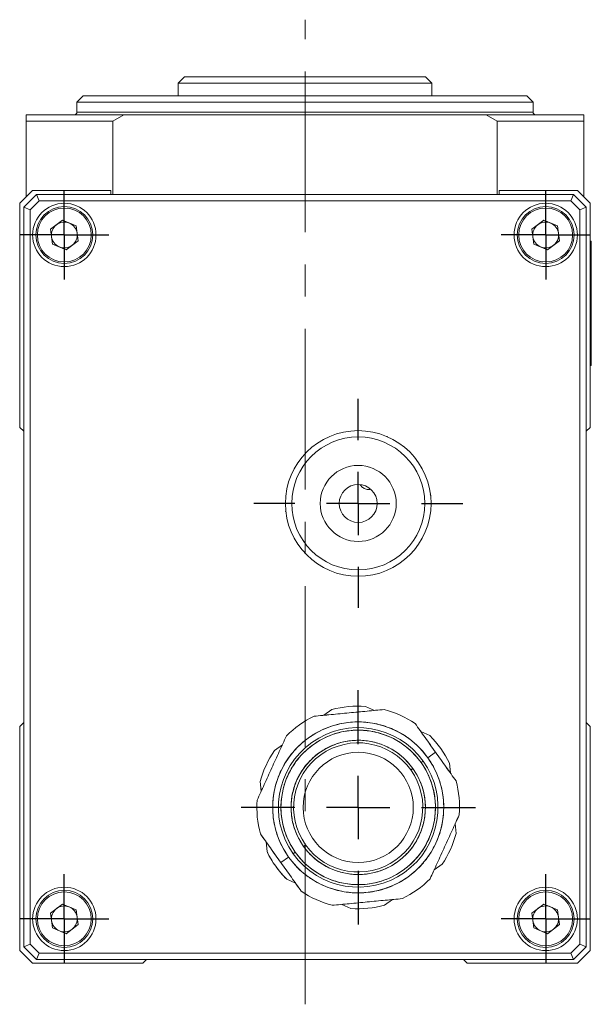
# Model space of a CAD drawing. Units: millimetres. Extents: x 26 to 396, y 39 to 336.
# Drawn here: x 27 to 73, y 104 to 181 of the extents above; entities that cross this region are included whole.
import ezdxf

# ---------------------------------------------------------------- set-up
doc = ezdxf.new("R2010")
doc.units = ezdxf.units.MM
doc.linetypes.add('CENTERX2', pattern=[20.32, 12.7, -2.54, 2.54, -2.54])
doc.layers.add('文字', color=7, linetype='Continuous')

# ---------------------------------------------------------------- blocks, each defined once
blk = doc.blocks.new('SW_CENTERMARKSYMBOL_12')
at = {"layer": '文字', "color": 0}
for p, q in [((0, 2.5), (0, 3.5225)), ((0, 0), (0, 2.5)), ((-2.5, 0), (-3.5225, 0)), ((0, 0), (-2.5, 0)), ((0, 0), (0, -2.5)), ((0, 0), (2.5, 0)), ((2.5, 0), (3.5225, 0)), ((0, -2.5), (0, -3.5225))]:
    blk.add_line(p, q, dxfattribs=at)
blk = doc.blocks.new('SW_CENTERMARKSYMBOL_13')
at = {"layer": '文字', "color": 0}
for p, q in [((0, 2.5), (0, 3.5225)), ((0, 0), (0, 2.5)), ((-2.5, 0), (-3.5225, 0)), ((0, 0), (-2.5, 0)), ((0, 0), (0, -2.5)), ((0, 0), (2.5, 0)), ((2.5, 0), (3.5225, 0)), ((0, -2.5), (0, -3.5225))]:
    blk.add_line(p, q, dxfattribs=at)
blk = doc.blocks.new('SW_CENTERMARKSYMBOL_14')
at = {"layer": '文字', "color": 0}
for p, q in [((0, 2.5), (0, 3.5225)), ((0, 0), (0, 2.5)), ((-2.5, 0), (-3.5225, 0)), ((0, 0), (-2.5, 0)), ((0, 0), (0, -2.5)), ((0, 0), (2.5, 0)), ((2.5, 0), (3.5225, 0)), ((0, -2.5), (0, -3.5225))]:
    blk.add_line(p, q, dxfattribs=at)
blk = doc.blocks.new('SW_CENTERMARKSYMBOL_15')
at = {"layer": '文字', "color": 0}
for p, q in [((0, 2.5), (0, 3.5225)), ((0, 0), (0, 2.5)), ((-2.5, 0), (-3.5225, 0)), ((0, 0), (-2.5, 0)), ((0, 0), (0, -2.5)), ((0, 0), (2.5, 0)), ((2.5, 0), (3.5225, 0)), ((0, -2.5), (0, -3.5225))]:
    blk.add_line(p, q, dxfattribs=at)
blk = doc.blocks.new('SW_CENTERMARKSYMBOL_16')
at = {"layer": '文字', "color": 0}
for p, q in [((0, 5), (0, 9.25)), ((0, 0), (0, 2.5)), ((-5, 0), (-9.25, 0)), ((0, 0), (-2.5, 0)), ((0, 0), (0, -2.5)), ((0, 0), (2.5, 0)), ((5, 0), (9.25, 0)), ((0, -5), (0, -9.25))]:
    blk.add_line(p, q, dxfattribs=at)
blk = doc.blocks.new('SW_CENTERMARKSYMBOL_17')
at = {"layer": '文字', "color": 0}
for p, q in [((0, 5), (0, 8.25)), ((0, 0), (0, 2.5)), ((-5, 0), (-8.25, 0)), ((0, 0), (-2.5, 0)), ((0, 0), (0, -2.5)), ((0, 0), (2.5, 0)), ((5, 0), (8.25, 0)), ((0, -5), (0, -8.25))]:
    blk.add_line(p, q, dxfattribs=at)

msp = doc.modelspace()

# ---------------------------------------------------------------- linework, layer by layer
at = {"color": 7, "linetype": 'Continuous', "lineweight": 15}
for p, q in [((40.472, 176.82), (39.972, 176.32)), ((40.472, 176.82), (59.472, 176.82)), ((59.972, 176.32), (59.472, 176.82)), ((39.972, 176.32), (39.972, 175.32)), ((59.972, 176.32), (39.972, 176.32)), ((59.972, 175.32), (59.972, 176.32)), ((32.472, 175.32), (31.972, 174.82)), ((32.472, 175.32), (67.472, 175.32)), ((67.972, 174.82), (67.472, 175.32)), ((31.972, 174.82), (31.972, 174.02)), ((67.972, 174.82), (31.972, 174.82)), ((67.972, 174.02), (67.972, 174.82)), ((27.972, 173.82), (27.972, 173.32)), ((27.972, 173.82), (35.663, 173.82)), ((35.663, 173.82), (34.807, 173.32)), ((64.281, 173.82), (35.663, 173.82)), ((65.138, 173.32), (64.281, 173.82)), ((64.281, 173.82), (71.972, 173.82)), ((71.972, 173.82), (71.972, 173.32)), ((27.972, 173.32), (27.972, 167.32)), ((34.807, 173.32), (27.972, 173.32)), ((34.807, 173.32), (34.807, 167.52)), ((65.138, 167.52), (65.138, 173.32)), ((71.972, 173.32), (65.138, 173.32)), ((71.972, 173.32), (71.972, 167.32)), ((27.472, 166.82), (28.472, 167.82)), ((27.772, 166.52), (28.772, 167.52)), ((28.472, 167.82), (34.643, 167.82)), ((28.979, 167.02), (28.772, 167.52)), ((28.772, 167.52), (71.172, 167.52)), ((34.643, 167.52), (34.643, 167.82)), ((65.302, 167.82), (65.302, 167.52)), ((65.302, 167.82), (71.472, 167.82)), ((70.965, 167.02), (71.172, 167.52)), ((71.172, 167.52), (72.172, 166.52)), ((71.472, 167.82), (72.472, 166.82)), ((27.472, 149.12), (27.472, 166.82)), ((27.772, 108.12), (27.772, 166.52)), ((27.772, 166.52), (28.272, 166.313)), ((28.979, 167.02), (28.272, 166.313)), ((70.965, 167.02), (28.979, 167.02)), ((71.672, 166.313), (70.965, 167.02)), ((71.672, 166.313), (72.172, 166.52)), ((72.172, 166.52), (72.172, 108.12)), ((72.472, 166.82), (72.472, 149.12)), ((28.272, 166.313), (28.272, 108.327)), ((71.672, 108.327), (71.672, 166.313)), ((29.881, 164.771), (30.817, 165.49)), ((31.908, 165.039), (30.817, 165.49)), ((31.908, 165.039), (32.064, 163.869)), ((67.881, 164.771), (68.817, 165.49)), ((69.908, 165.039), (68.817, 165.49)), ((69.908, 165.039), (70.064, 163.869)), ((29.881, 164.771), (30.036, 163.6)), ((67.881, 164.771), (68.036, 163.6)), ((30.036, 163.6), (31.127, 163.149)), ((32.064, 163.869), (31.127, 163.149)), ((68.036, 163.6), (69.127, 163.149)), ((70.064, 163.869), (69.127, 163.149)), ((72.472, 163.82), (72.572, 163.82)), ((72.572, 163.82), (72.572, 162.82)), ((72.472, 162.82), (72.572, 162.82)), ((72.572, 162.82), (72.572, 155.02)), ((72.472, 155.02), (72.572, 155.02)), ((72.572, 155.02), (72.572, 154.02)), ((72.472, 154.02), (72.572, 154.02)), ((27.772, 148.82), (27.472, 149.12)), ((72.472, 149.12), (72.172, 148.82)), ((56.495, 148.406), (56.416, 148.397)), ((59.911, 143.751), (59.862, 143.819)), ((48.471, 142.574), (48.433, 142.488)), ((52.086, 126.843), (51.456, 126.394)), ((52.086, 126.843), (51.456, 126.394)), ((55.456, 126.777), (54.752, 127.099)), ((55.456, 126.777), (54.752, 127.099)), ((27.472, 125.52), (27.772, 125.82)), ((27.472, 107.82), (27.472, 125.52)), ((72.172, 125.82), (72.472, 125.52)), ((72.472, 125.52), (72.472, 107.82)), ((59.818, 124.788), (59.113, 125.109)), ((59.818, 124.788), (59.113, 125.109)), ((48.183, 124.061), (47.552, 123.611)), ((48.183, 124.061), (47.552, 123.611)), ((59.669, 123.038), (60.28, 123.473)), ((60.28, 123.473), (59.669, 123.038)), ((59.302, 122.776), (59.14, 122.66)), ((61.446, 121.837), (61.372, 122.607)), ((61.446, 121.836), (61.372, 122.607)), ((46.441, 121.175), (46.515, 120.404)), ((46.441, 121.175), (46.515, 120.404)), ((47.512, 120.206), (47.545, 120.345)), ((61.904, 117.065), (61.83, 117.836)), ((61.904, 117.065), (61.83, 117.836)), ((46.899, 116.403), (46.972, 115.632)), ((46.899, 116.403), (46.972, 115.632)), ((48.065, 114.767), (48.676, 115.202)), ((48.676, 115.202), (48.065, 114.767)), ((49.205, 115.579), (49.042, 115.463)), ((60.162, 114.179), (60.792, 114.628)), ((60.162, 114.179), (60.792, 114.628)), ((48.527, 113.451), (49.231, 113.13)), ((48.527, 113.451), (49.231, 113.13)), ((29.881, 110.771), (30.817, 111.49)), ((31.908, 111.039), (30.817, 111.49)), ((52.888, 111.462), (53.593, 111.141)), ((52.888, 111.462), (53.593, 111.141)), ((56.259, 111.397), (56.889, 111.846)), ((56.259, 111.397), (56.889, 111.846)), ((67.881, 110.771), (68.817, 111.49)), ((69.908, 111.039), (68.817, 111.49)), ((29.881, 110.771), (30.036, 109.6)), ((31.908, 111.039), (32.064, 109.869)), ((67.881, 110.771), (68.036, 109.6)), ((69.908, 111.039), (70.064, 109.869)), ((32.064, 109.869), (31.127, 109.149)), ((70.064, 109.869), (69.127, 109.149)), ((30.036, 109.6), (31.127, 109.149)), ((68.036, 109.6), (69.127, 109.149)), ((27.772, 108.12), (28.272, 108.327)), ((28.772, 107.12), (27.772, 108.12)), ((28.272, 108.327), (28.979, 107.62)), ((70.965, 107.62), (71.672, 108.327)), ((72.172, 108.12), (71.172, 107.12)), ((71.672, 108.327), (72.172, 108.12)), ((28.472, 106.82), (27.472, 107.82)), ((28.772, 107.12), (28.979, 107.62)), ((28.979, 107.62), (70.965, 107.62)), ((71.172, 107.12), (70.965, 107.62)), ((72.472, 107.82), (71.472, 106.82)), ((37.172, 106.82), (28.472, 106.82)), ((71.172, 107.12), (28.772, 107.12)), ((37.472, 107.12), (37.172, 106.82)), ((62.772, 106.82), (62.472, 107.12)), ((71.472, 106.82), (62.772, 106.82))]:
    msp.add_line(p, q, dxfattribs=at)
at = {"color": 8, "linetype": 'Continuous', "lineweight": 15}
msp.add_line((31.972, 174.02), (67.972, 174.02), dxfattribs=at)
at = {"color": 7, "linetype": 'Continuous', "lineweight": 15, "flags": 128}
for points in [[(58.325, 122.08), (58.328, 122.082), (58.338, 122.089), (58.353, 122.1), (58.373, 122.114), (58.398, 122.132), (58.426, 122.152), (58.456, 122.173), (58.488, 122.196)], [(58.488, 122.196), (58.456, 122.173), (58.426, 122.152), (58.398, 122.132), (58.373, 122.114), (58.353, 122.1), (58.338, 122.089), (58.328, 122.082), (58.325, 122.08)], [(49.856, 116.044), (49.888, 116.066), (49.919, 116.088), (49.947, 116.108), (49.972, 116.126), (49.992, 116.14), (50.007, 116.151), (50.016, 116.157), (50.019, 116.16)], [(50.019, 116.16), (50.016, 116.157), (50.007, 116.151), (49.992, 116.14), (49.972, 116.126), (49.947, 116.108), (49.919, 116.088), (49.888, 116.066), (49.856, 116.044)]]:
    msp.add_lwpolyline(points, dxfattribs=at)
at = {"color": 7, "linetype": 'Continuous', "lineweight": 15}
for centre, radius in [((30.972, 164.32), 2.5), ((30.972, 164.32), 2.25), ((30.972, 164.32), 2.125), ((68.972, 164.32), 2.5), ((68.972, 164.32), 2.25), ((68.972, 164.32), 2.125), ((54.172, 143.12), 5.75), ((54.172, 143.12), 5.25), ((54.172, 143.12), 3), ((54.172, 143.12), 1.5), ((54.172, 119.12), 4.35), ((30.972, 110.32), 2.5), ((68.972, 110.32), 2.5), ((30.972, 110.32), 2.25), ((30.972, 110.32), 2.125), ((68.972, 110.32), 2.25), ((68.972, 110.32), 2.125)]:
    msp.add_circle(centre, radius, dxfattribs=at)
for centre, radius, start, end in [((31.772, 174.02), 0.2, 270, 0), ((68.172, 174.02), 0.2, 180, 270), ((30.972, 164.32), 1.022, 127.55172, 187.55172), ((30.972, 164.32), 1.022, 67.55172, 127.55172), ((30.972, 164.32), 1.023, 7.55172, 67.55172), ((68.972, 164.32), 1.022, 127.55172, 187.55172), ((68.972, 164.32), 1.022, 67.55172, 127.55172), ((68.972, 164.32), 1.023, 7.55172, 67.55172), ((30.972, 164.32), 1.022, 187.55172, 247.55172), ((30.972, 164.32), 1.023, 307.55172, 7.55172), ((68.972, 164.32), 1.022, 187.55172, 247.55172), ((68.972, 164.32), 1.023, 307.55172, 7.55172), ((30.972, 164.32), 1.022, 247.55172, 307.55172), ((68.972, 164.32), 1.022, 247.55172, 307.55172), ((54.172, 119.12), 8, 85.84449, 105.11622), ((54.172, 119.12), 8, 55.84449, 75.11622), ((54.172, 119.12), 8, 115.84449, 135.11622), ((54.172, 119.12), 6.75, 35.48035, 215.48035), ((54.172, 119.12), 6.3, 35.48035, 215.48035), ((54.172, 119.12), 6.1, 35.48035, 215.48035), ((54.172, 119.12), 5.3, 35.48035, 215.48035), ((54.172, 119.12), 8, 25.84449, 45.11622), ((54.172, 119.12), 5.1, 35.48035, 215.48035), ((54.172, 119.12), 8, 145.84449, 165.11622), ((54.172, 119.12), 6.75, 215.48035, 35.48035), ((54.172, 119.12), 6.3, 215.48035, 35.48035), ((54.172, 119.12), 6.1, 215.48035, 35.48035), ((54.172, 119.12), 5.3, 215.48035, 35.48035), ((54.172, 119.12), 5.1, 215.48035, 35.48035), ((54.172, 119.12), 8, 355.84449, 15.11622), ((54.172, 119.12), 8, 175.84449, 195.11622), ((54.172, 119.12), 8, 325.84449, 345.11622), ((54.172, 119.12), 8, 205.84449, 215.48035), ((54.172, 119.12), 8, 205.84449, 225.11622), ((54.172, 119.12), 8, 215.48035, 225.11622), ((54.172, 119.12), 8, 295.84449, 315.11622), ((54.172, 119.12), 8, 235.84449, 255.11622), ((30.972, 110.32), 1.022, 67.55172, 127.55172), ((30.972, 110.32), 1.023, 7.55172, 67.55172), ((54.172, 119.12), 8, 265.84449, 285.11622), ((68.972, 110.32), 1.023, 67.55172, 127.55172), ((68.972, 110.32), 1.023, 7.55172, 67.55172), ((30.972, 110.32), 1.022, 127.55172, 187.55172), ((30.972, 110.32), 1.023, 307.55172, 7.55172), ((68.972, 110.32), 1.023, 127.55172, 187.55172), ((68.972, 110.32), 1.023, 307.55172, 7.55172), ((30.972, 110.32), 1.022, 187.55172, 247.55172), ((68.972, 110.32), 1.022, 187.55172, 247.55172), ((30.972, 110.32), 1.022, 247.55172, 307.55172), ((68.972, 110.32), 1.022, 247.55172, 307.55172)]:
    msp.add_arc(centre, radius, start, end, dxfattribs=at)
for points, knots in [([(55.162, 144.238), (55.114, 144.23), (54.968, 144.205), (54.719, 144.262), (54.477, 144.393), (54.375, 144.531), (54.337, 144.581)], [0, 0, 0, 0, 0.15983, 0.486013, 0.812166, 1, 1, 1, 1]), ([(50.685, 126.32), (50.91, 126.341), (51.349, 126.383), (52.04, 126.45), (52.74, 126.517), (53.456, 126.585), (54.172, 126.654), (54.872, 126.721), (55.563, 126.788), (56.001, 126.83), (56.227, 126.851)], [0, 0, 0, 0, 0.128702, 0.250033, 0.376497, 0.5, 0.623345, 0.749967, 0.871211, 1, 1, 1, 1]), ([(56.227, 126.851), (56.003, 126.83), (55.565, 126.788), (54.874, 126.722), (54.173, 126.654), (53.456, 126.586), (52.739, 126.516), (52.038, 126.449), (51.347, 126.383), (50.909, 126.341), (50.685, 126.32)], [0, 0, 0, 0, 0.127896, 0.250031, 0.376248, 0.5, 0.623811, 0.749968, 0.872134, 1, 1, 1, 1]), ([(59.669, 123.038), (59.502, 123.256), (59.162, 123.698), (58.546, 124.284), (57.903, 124.764), (57.256, 125.137), (56.629, 125.419), (55.972, 125.638), (55.291, 125.788), (54.598, 125.869), (53.906, 125.876), (53.221, 125.814), (52.488, 125.672), (51.723, 125.428), (50.949, 125.075), (50.484, 124.768), (50.254, 124.616)], [0, 0, 0, 0, 0.077652, 0.157623, 0.239951, 0.30423, 0.368607, 0.434253, 0.5, 0.565646, 0.631393, 0.695671, 0.760049, 0.84229, 0.922304, 1, 1, 1, 1]), ([(50.632, 124.087), (50.839, 124.224), (51.259, 124.502), (51.959, 124.821), (52.649, 125.041), (53.312, 125.169), (54.139, 125.245), (54.978, 125.192), (55.798, 125.01), (56.392, 124.813), (56.959, 124.558), (57.543, 124.221), (58.124, 123.787), (58.682, 123.257), (58.988, 122.857), (59.14, 122.66)], [0, 0, 0, 0, 0.077669, 0.157648, 0.239993, 0.304279, 0.368671, 0.499912, 0.565564, 0.631328, 0.695611, 0.760006, 0.842255, 0.922282, 1, 1, 1, 1]), ([(60.28, 123.473), (60.141, 123.667), (59.861, 124.059), (59.453, 124.633), (59.05, 125.198), (58.794, 125.557), (58.664, 125.74)], [0, 0, 0, 0, 0.247622, 0.499937, 0.744268, 1, 1, 1, 1]), ([(58.664, 125.74), (58.795, 125.555), (59.051, 125.197), (59.454, 124.632), (59.862, 124.059), (60.142, 123.667), (60.28, 123.473)], [0, 0, 0, 0, 0.257405, 0.500066, 0.752953, 1, 1, 1, 1]), ([(46.193, 119.699), (46.287, 119.906), (46.47, 120.306), (46.758, 120.938), (47.05, 121.578), (47.349, 122.232), (47.647, 122.887), (47.939, 123.526), (48.227, 124.158), (48.41, 124.559), (48.504, 124.765)], [0, 0, 0, 0, 0.128702, 0.250033, 0.376497, 0.5, 0.623345, 0.749967, 0.871211, 1, 1, 1, 1]), ([(48.504, 124.765), (48.411, 124.56), (48.228, 124.16), (47.94, 123.529), (47.648, 122.887), (47.349, 122.232), (47.05, 121.577), (46.757, 120.936), (46.469, 120.305), (46.287, 119.904), (46.193, 119.699)], [0, 0, 0, 0, 0.127896, 0.250031, 0.376248, 0.5, 0.623811, 0.749969, 0.872135, 1, 1, 1, 1]), ([(50.254, 124.616), (50.037, 124.449), (49.594, 124.11), (49.008, 123.493), (48.528, 122.85), (48.155, 122.204), (47.873, 121.577), (47.654, 120.919), (47.504, 120.238), (47.424, 119.545), (47.416, 118.853), (47.478, 118.168), (47.62, 117.435), (47.864, 116.671), (48.217, 115.896), (48.524, 115.431), (48.676, 115.202)], [0, 0, 0, 0, 0.077652, 0.157623, 0.239951, 0.30423, 0.368607, 0.434253, 0.5, 0.565646, 0.631393, 0.695671, 0.760049, 0.84229, 0.922316, 1, 1, 1, 1]), ([(58.488, 122.196), (58.352, 122.373), (58.082, 122.725), (57.596, 123.183), (57.096, 123.554), (56.594, 123.845), (55.936, 124.141), (55.231, 124.335), (54.507, 124.419), (53.963, 124.425), (53.425, 124.376), (52.738, 124.243), (51.937, 123.96), (51.172, 123.514), (50.58, 123.035), (50.117, 122.555), (49.741, 122.049), (49.447, 121.541), (49.151, 120.883), (48.957, 120.179), (48.873, 119.454), (48.867, 118.91), (48.916, 118.372), (49.049, 117.696), (49.32, 116.888), (49.677, 116.325), (49.856, 116.044)], [0, 0, 0, 0, 0.040131, 0.079926, 0.120026, 0.152171, 0.184377, 0.250009, 0.282837, 0.315729, 0.347872, 0.38008, 0.441783, 0.499999, 0.538801, 0.578834, 0.620018, 0.652162, 0.684368, 0.750001, 0.782828, 0.815721, 0.847864, 0.880071, 0.939988, 1, 1, 1, 1]), ([(49.205, 115.579), (49.068, 115.786), (48.79, 116.206), (48.471, 116.906), (48.251, 117.597), (48.123, 118.259), (48.047, 119.087), (48.1, 119.926), (48.282, 120.746), (48.479, 121.339), (48.734, 121.906), (49.072, 122.49), (49.505, 123.072), (50.035, 123.629), (50.435, 123.936), (50.632, 124.087)], [0, 0, 0, 0, 0.077632, 0.157648, 0.239993, 0.304279, 0.368672, 0.499912, 0.565564, 0.631328, 0.695612, 0.760007, 0.842255, 0.922282, 1, 1, 1, 1]), ([(58.09, 113.623), (58.308, 113.79), (58.75, 114.13), (59.337, 114.747), (59.816, 115.39), (60.19, 116.036), (60.472, 116.663), (60.691, 117.32), (60.841, 118.001), (60.921, 118.694), (60.929, 119.386), (60.867, 120.072), (60.724, 120.804), (60.481, 121.569), (60.128, 122.343), (59.82, 122.808), (59.669, 123.038)], [0, 0, 0, 0, 0.077652, 0.157623, 0.239951, 0.30423, 0.368607, 0.434253, 0.5, 0.565646, 0.631393, 0.695671, 0.760049, 0.84229, 0.922304, 1, 1, 1, 1]), ([(61.895, 121.206), (61.765, 121.389), (61.509, 121.748), (61.107, 122.313), (60.698, 122.886), (60.418, 123.279), (60.28, 123.473)], [0, 0, 0, 0, 0.255793, 0.500062, 0.752496, 1, 1, 1, 1]), ([(60.28, 123.473), (60.418, 123.279), (60.697, 122.887), (61.105, 122.315), (61.508, 121.749), (61.764, 121.391), (61.895, 121.206)], [0, 0, 0, 0, 0.246838, 0.499934, 0.742421, 1, 1, 1, 1]), ([(49.856, 116.044), (49.992, 115.867), (50.262, 115.515), (50.748, 115.056), (51.249, 114.685), (51.751, 114.395), (52.409, 114.099), (53.113, 113.904), (53.838, 113.821), (54.382, 113.815), (54.92, 113.864), (55.607, 113.997), (56.408, 114.279), (57.172, 114.725), (57.765, 115.204), (58.228, 115.685), (58.604, 116.191), (58.897, 116.698), (59.193, 117.357), (59.388, 118.061), (59.471, 118.785), (59.477, 119.329), (59.429, 119.867), (59.296, 120.544), (59.025, 121.351), (58.667, 121.914), (58.488, 122.196)], [0, 0, 0, 0, 0.040131, 0.079926, 0.120026, 0.152171, 0.184377, 0.250009, 0.282837, 0.315729, 0.347872, 0.38008, 0.441783, 0.499999, 0.538801, 0.578834, 0.620018, 0.652162, 0.684368, 0.750001, 0.782828, 0.815721, 0.847864, 0.880072, 0.939988, 1, 1, 1, 1]), ([(59.14, 122.66), (59.276, 122.453), (59.554, 122.033), (59.873, 121.333), (60.093, 120.643), (60.222, 119.98), (60.297, 119.153), (60.244, 118.314), (60.063, 117.494), (59.865, 116.9), (59.61, 116.333), (59.273, 115.749), (58.839, 115.168), (58.31, 114.611), (57.91, 114.304), (57.713, 114.152)], [0, 0, 0, 0, 0.077669, 0.157648, 0.239993, 0.304279, 0.368671, 0.499912, 0.565564, 0.631328, 0.695611, 0.760006, 0.842255, 0.922282, 1, 1, 1, 1]), ([(62.151, 118.54), (62.057, 118.334), (61.875, 117.933), (61.586, 117.302), (61.295, 116.662), (60.996, 116.008), (60.697, 115.353), (60.406, 114.713), (60.117, 114.081), (59.935, 113.681), (59.841, 113.474)], [0, 0, 0, 0, 0.128702, 0.250033, 0.376497, 0.5, 0.623345, 0.749967, 0.871211, 1, 1, 1, 1]), ([(59.841, 113.474), (59.934, 113.679), (60.117, 114.08), (60.405, 114.711), (60.697, 115.352), (60.996, 116.007), (61.295, 116.663), (61.587, 117.304), (61.875, 117.935), (62.058, 118.335), (62.151, 118.54)], [0, 0, 0, 0, 0.127897, 0.250031, 0.376249, 0.5, 0.623811, 0.749969, 0.872134, 1, 1, 1, 1]), ([(46.449, 117.034), (46.58, 116.85), (46.835, 116.492), (47.238, 115.927), (47.647, 115.353), (47.927, 114.961), (48.065, 114.767)], [0, 0, 0, 0, 0.255793, 0.500062, 0.752493, 1, 1, 1, 1]), ([(48.065, 114.767), (47.927, 114.96), (47.647, 115.352), (47.239, 115.925), (46.836, 116.49), (46.581, 116.849), (46.449, 117.034)], [0, 0, 0, 0, 0.246834, 0.499934, 0.742422, 1, 1, 1, 1]), ([(48.676, 115.202), (48.843, 114.984), (49.182, 114.542), (49.799, 113.956), (50.442, 113.476), (51.089, 113.102), (51.715, 112.82), (52.373, 112.601), (53.054, 112.451), (53.747, 112.371), (54.439, 112.363), (55.124, 112.425), (55.857, 112.568), (56.621, 112.811), (57.396, 113.164), (57.861, 113.472), (58.09, 113.623)], [0, 0, 0, 0, 0.077618, 0.157623, 0.239951, 0.30423, 0.368607, 0.434253, 0.5, 0.565646, 0.631393, 0.695671, 0.760049, 0.84229, 0.922304, 1, 1, 1, 1]), ([(57.713, 114.152), (57.506, 114.016), (57.085, 113.738), (56.386, 113.419), (55.695, 113.199), (55.033, 113.07), (54.205, 112.995), (53.366, 113.048), (52.546, 113.229), (51.953, 113.427), (51.386, 113.682), (50.802, 114.019), (50.221, 114.453), (49.663, 114.982), (49.356, 115.382), (49.205, 115.579)], [0, 0, 0, 0, 0.077669, 0.157648, 0.239993, 0.304279, 0.368671, 0.499912, 0.565564, 0.631328, 0.695611, 0.760006, 0.842255, 0.922294, 1, 1, 1, 1]), ([(48.065, 114.767), (48.203, 114.572), (48.483, 114.18), (48.892, 113.606), (49.295, 113.041), (49.55, 112.683), (49.681, 112.5)], [0, 0, 0, 0, 0.247634, 0.499937, 0.744268, 1, 1, 1, 1]), ([(49.681, 112.5), (49.549, 112.684), (49.294, 113.043), (48.891, 113.608), (48.483, 114.181), (48.203, 114.573), (48.065, 114.767)], [0, 0, 0, 0, 0.257405, 0.500067, 0.752949, 1, 1, 1, 1]), ([(57.66, 111.92), (57.434, 111.898), (56.996, 111.856), (56.305, 111.79), (55.605, 111.723), (54.889, 111.654), (54.173, 111.585), (53.473, 111.518), (52.781, 111.452), (52.343, 111.41), (52.117, 111.388)], [0, 0, 0, 0, 0.128702, 0.250033, 0.376497, 0.499999, 0.623345, 0.749967, 0.871211, 1, 1, 1, 1]), ([(52.117, 111.388), (52.342, 111.41), (52.78, 111.452), (53.47, 111.518), (54.172, 111.586), (54.889, 111.654), (55.606, 111.723), (56.307, 111.79), (56.998, 111.856), (57.436, 111.898), (57.66, 111.92)], [0, 0, 0, 0, 0.127897, 0.250031, 0.376248, 0.5, 0.623811, 0.749969, 0.872134, 1, 1, 1, 1])]:
    msp.add_open_spline(points, degree=3, knots=knots, dxfattribs=at)
at = {"layer": '文字', "linetype": 'CENTERX2', "lineweight": 0}
msp.add_line((49.972, 103.572), (49.972, 181.32), dxfattribs=at)

# ---------------------------------------------------------------- block references
at = {"layer": '文字'}
for name, p in [('SW_CENTERMARKSYMBOL_12', (30.972, 164.32)), ('SW_CENTERMARKSYMBOL_13', (68.972, 164.32)), ('SW_CENTERMARKSYMBOL_17', (54.172, 143.12)), ('SW_CENTERMARKSYMBOL_16', (54.172, 119.12)), ('SW_CENTERMARKSYMBOL_15', (30.972, 110.32)), ('SW_CENTERMARKSYMBOL_14', (68.972, 110.32))]:
    msp.add_blockref(name, p, dxfattribs=at)

doc.saveas('drawing.dxf')
